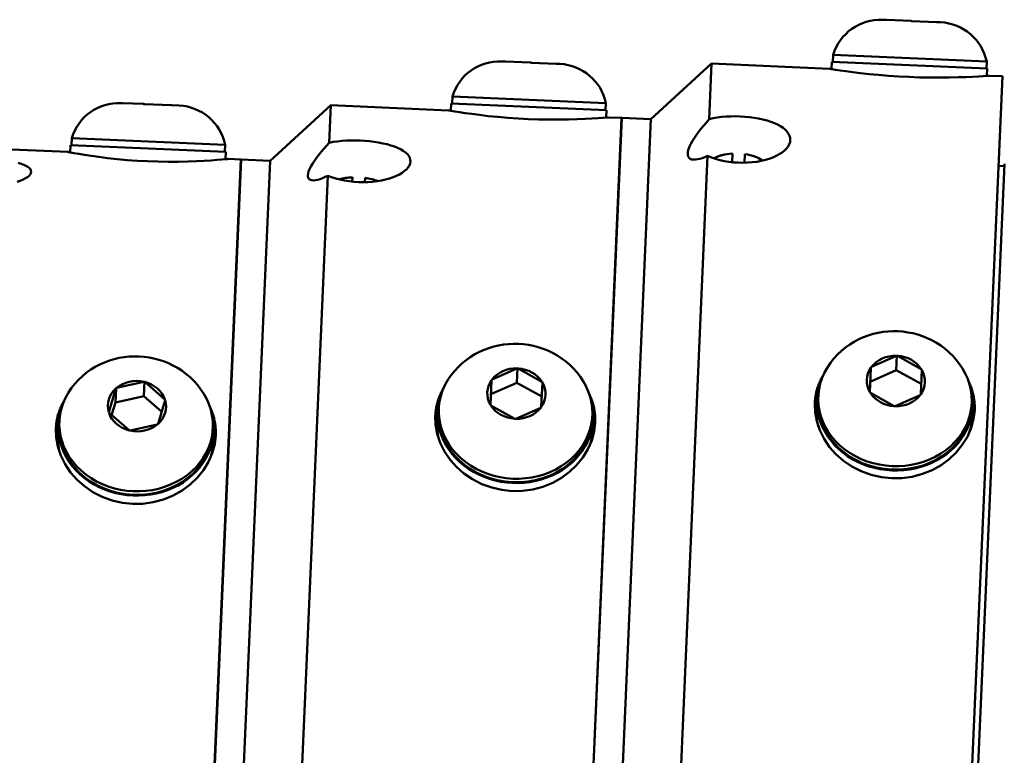
# Model space of a CAD drawing. Extents: x 223 to 448, y -7 to 140.
# Drawn here: x 319 to 324, y 52 to 55 of the extents above; entities that cross this region are included whole.
import ezdxf

# ---------------------------------------------------------------- set-up
doc = ezdxf.new("R2010")
doc.units = 0
doc.header["$LTSCALE"] = 10
doc.header["$MEASUREMENT"] = 0
doc.layers.add('Visible Edges(ANSI)', color=7, linetype='Continuous', lineweight=50)
doc.layers.add('Visible Tangent Edges(ANSI)', color=7, linetype='Continuous', lineweight=50)

msp = doc.modelspace()

# ---------------------------------------------------------------- linework, layer by layer
at = {"layer": 'Visible Edges(ANSI)'}
for p, q in [((323.1603, 55.1144), (323.1759, 55.1137)), ((323.1759, 55.1137), (323.1782, 55.1136)), ((323.1759, 55.1137), (323.1759, 55.1137)), ((323.1782, 55.1136), (323.1759, 55.1137)), ((323.1782, 55.1136), (323.2829, 55.1091)), ((323.2829, 55.1091), (323.2852, 55.109)), ((323.2852, 55.109), (323.2829, 55.1091)), ((323.2852, 55.109), (323.2874, 55.1089)), ((323.2874, 55.1089), (323.2852, 55.109)), ((323.2874, 55.1089), (323.3922, 55.1043)), ((323.3922, 55.1043), (323.3944, 55.1042)), ((323.3944, 55.1042), (323.3922, 55.1043)), ((323.3944, 55.1042), (323.3944, 55.1042)), ((323.3944, 55.1042), (323.4101, 55.1035)), ((322.9485, 54.9635), (322.9472, 54.9335)), ((322.9485, 54.9635), (323.6079, 54.9347)), ((321.5249, 54.9356), (321.5405, 54.9349)), ((321.5405, 54.9349), (321.5428, 54.9348)), ((321.5405, 54.9349), (321.5405, 54.9349)), ((321.5428, 54.9348), (321.5405, 54.9349)), ((321.5428, 54.9348), (321.6475, 54.9302)), ((321.6475, 54.9302), (321.6498, 54.9301)), ((321.6498, 54.9301), (321.6475, 54.9302)), ((321.6498, 54.9301), (321.6521, 54.93)), ((321.6521, 54.93), (321.6498, 54.9301)), ((321.6521, 54.93), (321.7568, 54.9255)), ((321.7568, 54.9255), (321.7591, 54.9254)), ((321.7591, 54.9254), (321.7568, 54.9255)), ((321.7591, 54.9254), (321.7591, 54.9254)), ((321.7591, 54.9254), (321.7747, 54.9247)), ((322.1657, 54.6874), (322.4264, 54.9263)), ((322.4264, 54.9263), (322.416, 54.6874)), ((322.4264, 54.9263), (322.9322, 54.9042)), ((322.9432, 54.9337), (322.9418, 54.9026)), ((323.6106, 54.9046), (322.9432, 54.9337)), ((323.6079, 54.9347), (323.6066, 54.9048)), ((323.6106, 54.9046), (323.6092, 54.8735)), ((323.4244, 49.1272), (323.6752, 54.8717)), ((323.619, 54.8742), (323.6752, 54.8717)), ((321.3132, 54.7847), (321.3118, 54.7547)), ((321.3132, 54.7847), (321.9725, 54.7559)), ((319.8896, 54.7567), (319.8947, 54.7565)), ((319.8941, 54.7565), (319.8947, 54.7565)), ((319.8961, 54.7565), (319.8941, 54.7565)), ((319.8947, 54.7565), (319.8961, 54.7565)), ((319.8961, 54.7565), (319.9853, 54.7526)), ((319.9853, 54.7526), (319.9897, 54.7524)), ((319.9872, 54.7525), (319.9853, 54.7526)), ((319.9897, 54.7524), (319.9872, 54.7525)), ((319.9897, 54.7524), (320.105, 54.7473)), ((320.105, 54.7473), (320.1081, 54.7472)), ((320.1075, 54.7472), (320.105, 54.7473)), ((320.1081, 54.7472), (320.1075, 54.7472)), ((320.1081, 54.7472), (320.1393, 54.7458)), ((320.5304, 54.5086), (320.791, 54.7474)), ((320.791, 54.7474), (320.784, 54.5861)), ((320.791, 54.7474), (321.2968, 54.7253)), ((321.3065, 54.7237), (321.3078, 54.7549)), ((321.3078, 54.7549), (321.9752, 54.7257)), ((321.9725, 54.7559), (321.9712, 54.7259)), ((321.8108, 49.4479), (322.0398, 54.6929)), ((322.0408, 54.6929), (321.8118, 49.4478)), ((321.9367, 49.4424), (322.1657, 54.6874)), ((322.1657, 54.6874), (321.9367, 49.4424)), ((321.9738, 54.6945), (321.9752, 54.7257)), ((321.9836, 54.6953), (322.0398, 54.6929)), ((322.0408, 54.6929), (322.1657, 54.6874)), ((319.6778, 54.6058), (319.6765, 54.5759)), ((319.6778, 54.6058), (320.3372, 54.5771)), ((319.1557, 54.5686), (319.6614, 54.5465)), ((319.6711, 54.5447), (319.6725, 54.576)), ((319.6725, 54.576), (320.3399, 54.5469)), ((320.3372, 54.5771), (320.3359, 54.5471)), ((320.3385, 54.5155), (320.3399, 54.5469)), ((320.3483, 54.5165), (320.4045, 54.5141)), ((322.4091, 54.5296), (322.1929, 49.5784)), ((322.4836, 54.5354), (322.4757, 54.5338)), ((322.514, 54.5027), (322.5156, 54.5393)), ((322.5695, 54.537), (322.5679, 54.5003)), ((322.6011, 54.5302), (322.6088, 54.528)), ((320.1973, 49.7686), (320.4045, 54.5141)), ((320.4055, 54.514), (320.1983, 49.7685)), ((320.3232, 49.7631), (320.5304, 54.5086)), ((320.5304, 54.5086), (320.3232, 49.7631)), ((320.4055, 54.514), (320.5304, 54.5086)), ((323.4657, 49.5008), (323.6838, 54.496)), ((323.6584, 54.4871), (323.6834, 54.486)), ((320.7778, 54.4447), (320.5752, 49.8051)), ((320.8828, 54.4195), (320.8836, 54.4379)), ((320.9376, 54.4355), (320.9368, 54.4172)), ((320.8306, 54.4298), (320.8276, 54.4289)), ((320.9896, 54.4228), (320.9925, 54.4217)), ((323.1131, 53.6234), (323.2201, 53.6712)), ((323.2224, 53.6722), (323.2197, 53.6098)), ((323.2201, 53.6712), (323.2224, 53.6722)), ((323.2224, 53.6722), (323.2247, 53.671)), ((323.2247, 53.671), (323.3271, 53.614)), ((321.4832, 53.5694), (321.5902, 53.6172)), ((321.5925, 53.6183), (321.5898, 53.5558)), ((321.5902, 53.6172), (321.5925, 53.6183)), ((321.5925, 53.6183), (321.5948, 53.617)), ((321.5948, 53.617), (321.6972, 53.5601)), ((323.1061, 53.5154), (323.1107, 53.6201)), ((323.2197, 53.6098), (323.1081, 53.5599)), ((323.1107, 53.6201), (323.1108, 53.6223)), ((323.1108, 53.6223), (323.1131, 53.6234)), ((323.3266, 53.5504), (323.2197, 53.6098)), ((323.3292, 53.6105), (323.3247, 53.5058)), ((323.3271, 53.614), (323.3293, 53.6128)), ((323.3293, 53.6128), (323.3292, 53.6105)), ((319.8706, 53.5335), (319.9872, 53.56)), ((319.9898, 53.5605), (319.9871, 53.4981)), ((319.9872, 53.56), (319.9898, 53.5605)), ((319.9898, 53.5605), (319.9917, 53.5589)), ((319.9917, 53.5589), (320.0777, 53.4843)), ((321.4762, 53.4614), (321.4808, 53.5661)), ((321.5898, 53.5558), (321.4782, 53.506)), ((321.4808, 53.5661), (321.4809, 53.5684)), ((321.4809, 53.5684), (321.4832, 53.5694)), ((321.6967, 53.4964), (321.5898, 53.5558)), ((321.6993, 53.5566), (321.6948, 53.4519)), ((321.6972, 53.5601), (321.6994, 53.5588)), ((321.6994, 53.5588), (321.6993, 53.5566)), ((319.8368, 53.4296), (319.8674, 53.5307)), ((319.868, 53.5329), (319.8653, 53.4704)), ((319.8674, 53.5307), (319.868, 53.5329)), ((319.868, 53.5329), (319.8706, 53.5335)), ((323.106, 53.5131), (323.1061, 53.5154)), ((323.1082, 53.5118), (323.106, 53.5131)), ((323.2107, 53.4549), (323.1082, 53.5118)), ((323.3222, 53.5025), (323.2152, 53.4547)), ((323.3246, 53.5035), (323.3222, 53.5025)), ((323.3247, 53.5058), (323.3246, 53.5035)), ((319.8653, 53.4704), (319.8489, 53.4163)), ((319.9871, 53.4981), (319.8653, 53.4704)), ((320.0641, 53.4313), (319.9871, 53.4981)), ((320.079, 53.4805), (320.0484, 53.3794)), ((320.0777, 53.4843), (320.0796, 53.4827)), ((320.0796, 53.4827), (320.079, 53.4805)), ((321.4761, 53.4591), (321.4762, 53.4614)), ((321.4783, 53.4579), (321.4761, 53.4591)), ((322.8798, 53.4826), (322.8779, 53.4376)), ((322.8845, 53.4974), (322.8838, 53.4824)), ((323.5439, 53.4686), (323.5432, 53.4536)), ((319.8361, 53.4274), (319.8368, 53.4296)), ((319.838, 53.4258), (319.8361, 53.4274)), ((319.9241, 53.3512), (319.838, 53.4258)), ((321.248, 53.3837), (321.2499, 53.4286)), ((321.2546, 53.4435), (321.2539, 53.4285)), ((321.5808, 53.401), (321.4783, 53.4579)), ((321.6923, 53.4485), (321.5853, 53.4008)), ((321.6947, 53.4496), (321.6923, 53.4485)), ((321.6948, 53.4519), (321.6947, 53.4496)), ((323.2129, 53.4537), (323.2107, 53.4549)), ((323.2152, 53.4547), (323.2129, 53.4537)), ((323.5472, 53.4535), (323.5452, 53.4085)), ((319.6181, 53.3297), (319.62, 53.3747)), ((319.6247, 53.3895), (319.624, 53.3745)), ((320.0452, 53.3766), (319.9285, 53.3501)), ((320.0477, 53.3772), (320.0452, 53.3766)), ((320.0484, 53.3794), (320.0477, 53.3772)), ((321.583, 53.3997), (321.5808, 53.401)), ((321.5853, 53.4008), (321.583, 53.3997)), ((321.914, 53.4147), (321.9133, 53.3997)), ((321.9153, 53.3546), (321.9173, 53.3995)), ((319.9259, 53.3495), (319.9241, 53.3512)), ((319.9285, 53.3501), (319.9259, 53.3495)), ((320.2841, 53.3607), (320.2834, 53.3457)), ((320.2854, 53.3006), (320.2874, 53.3456))]:
    msp.add_line(p, q, dxfattribs=at)
at = {"layer": 'Visible Edges(ANSI)', "flags": 128}
for points in [[(322.9322, 54.9042), (322.9322, 54.9042), (322.9322, 54.9042), (322.9323, 54.9041), (322.9324, 54.9041), (322.9326, 54.9041), (322.9328, 54.9041), (322.933, 54.904), (322.9332, 54.904), (322.9335, 54.9039), (322.9338, 54.9039), (322.9342, 54.9038), (322.9346, 54.9038), (322.935, 54.9037), (322.9355, 54.9036), (322.936, 54.9035), (322.9365, 54.9035), (322.937, 54.9034), (322.9376, 54.9033), (322.9383, 54.9032), (322.9389, 54.9031), (322.9396, 54.9029), (322.9404, 54.9028), (322.9411, 54.9027), (322.9419, 54.9026)], [(323.619, 54.8742), (323.6161, 54.874), (323.6073, 54.8733), (323.5927, 54.8723), (323.5723, 54.871), (323.547, 54.8696), (323.518, 54.8683), (323.4848, 54.8671), (323.4473, 54.8663), (323.4063, 54.8659), (323.3629, 54.8661), (323.3186, 54.867), (323.2747, 54.8686), (323.2308, 54.8708), (323.1866, 54.8738), (323.1433, 54.8773), (323.1025, 54.8813), (323.0652, 54.8855), (323.0323, 54.8895), (323.0035, 54.8934), (322.9784, 54.897), (322.9582, 54.9), (322.9437, 54.9023), (322.935, 54.9037), (322.9322, 54.9042)], [(323.6091, 54.8735), (323.6099, 54.8735), (323.6107, 54.8736), (323.6114, 54.8736), (323.6122, 54.8737), (323.6128, 54.8737), (323.6135, 54.8738), (323.6141, 54.8738), (323.6146, 54.8739), (323.6152, 54.8739), (323.6156, 54.8739), (323.6161, 54.874), (323.6165, 54.874), (323.6169, 54.874), (323.6173, 54.8741), (323.6176, 54.8741), (323.6179, 54.8741), (323.6182, 54.8741), (323.6184, 54.8741), (323.6186, 54.8742), (323.6187, 54.8742), (323.6188, 54.8742), (323.6189, 54.8742), (323.619, 54.8742), (323.619, 54.8742)], [(321.2968, 54.7253), (321.2968, 54.7253), (321.2969, 54.7253), (321.2969, 54.7253), (321.2971, 54.7253), (321.2972, 54.7253), (321.2974, 54.7252), (321.2976, 54.7252), (321.2979, 54.7251), (321.2982, 54.7251), (321.2985, 54.725), (321.2988, 54.725), (321.2992, 54.7249), (321.2997, 54.7248), (321.3001, 54.7248), (321.3006, 54.7247), (321.3011, 54.7246), (321.3017, 54.7245), (321.3023, 54.7244), (321.3029, 54.7243), (321.3036, 54.7241), (321.3043, 54.724), (321.305, 54.7239), (321.3058, 54.7238), (321.3066, 54.7236)], [(321.9836, 54.6953), (321.9807, 54.6951), (321.972, 54.6944), (321.9573, 54.6932), (321.9369, 54.6917), (321.9116, 54.6901), (321.8826, 54.6885), (321.8494, 54.6871), (321.8119, 54.6859), (321.7709, 54.6853), (321.7275, 54.6854), (321.6831, 54.6862), (321.6392, 54.6878), (321.5954, 54.6901), (321.5511, 54.6931), (321.5079, 54.6968), (321.4671, 54.701), (321.4298, 54.7054), (321.3969, 54.7097), (321.3681, 54.7138), (321.343, 54.7176), (321.3228, 54.7209), (321.3083, 54.7233), (321.2997, 54.7248), (321.2968, 54.7253)], [(321.9738, 54.6945), (321.9746, 54.6946), (321.9753, 54.6946), (321.9761, 54.6947), (321.9768, 54.6948), (321.9775, 54.6948), (321.9781, 54.6949), (321.9787, 54.6949), (321.9793, 54.695), (321.9798, 54.695), (321.9803, 54.6951), (321.9808, 54.6951), (321.9812, 54.6951), (321.9816, 54.6952), (321.9819, 54.6952), (321.9823, 54.6952), (321.9825, 54.6953), (321.9828, 54.6953), (321.983, 54.6953), (321.9832, 54.6953), (321.9834, 54.6953), (321.9835, 54.6953), (321.9836, 54.6953), (321.9836, 54.6953), (321.9836, 54.6953)], [(322.4091, 54.5296), (322.3973, 54.5246), (322.3861, 54.5205), (322.3757, 54.5173), (322.3659, 54.5151), (322.3567, 54.5139), (322.3482, 54.5138), (322.3406, 54.5149), (322.3343, 54.5174), (322.3293, 54.5213), (322.3259, 54.5265), (322.3239, 54.5329), (322.3235, 54.5404), (322.3246, 54.5491), (322.3273, 54.559), (322.3315, 54.5699), (322.3371, 54.5818), (322.3441, 54.5943), (322.3522, 54.6074), (322.3613, 54.6207), (322.3711, 54.634), (322.3814, 54.6471), (322.3923, 54.6604), (322.4038, 54.6738), (322.416, 54.6874)], [(322.416, 54.6874), (322.4328, 54.6913), (322.4509, 54.6945), (322.4699, 54.697), (322.4895, 54.6986), (322.5095, 54.6996), (322.5295, 54.6998), (322.5492, 54.6993), (322.5688, 54.6981), (322.5887, 54.6962), (322.6086, 54.6935), (322.628, 54.6902), (322.6467, 54.6861), (322.6644, 54.6814), (322.681, 54.6761), (322.6961, 54.6703), (322.7097, 54.6641), (322.7222, 54.6572), (322.7334, 54.6498), (322.7431, 54.6418), (322.7511, 54.6334), (322.7572, 54.6247), (322.7615, 54.6157), (322.7639, 54.6068), (322.7644, 54.5978)], [(320.7778, 54.4447), (320.766, 54.4391), (320.7548, 54.4343), (320.7443, 54.4304), (320.7345, 54.4275), (320.7253, 54.4255), (320.7167, 54.4246), (320.7091, 54.4249), (320.7027, 54.4265), (320.6978, 54.4295), (320.6943, 54.4338), (320.6923, 54.4393), (320.6918, 54.446), (320.6929, 54.4538), (320.6955, 54.4629), (320.6997, 54.473), (320.7053, 54.4841), (320.7122, 54.496), (320.7204, 54.5084), (320.7294, 54.5211), (320.7392, 54.534), (320.7494, 54.5467), (320.7603, 54.5596), (320.7718, 54.5728), (320.784, 54.5861)], [(320.784, 54.5861), (320.8008, 54.5894), (320.8189, 54.592), (320.8378, 54.594), (320.8574, 54.5954), (320.8774, 54.596), (320.8974, 54.5961), (320.9171, 54.5955), (320.9367, 54.5944), (320.9567, 54.5926), (320.9765, 54.5902), (320.9959, 54.5872), (321.0147, 54.5836), (321.0324, 54.5794), (321.049, 54.5747), (321.0641, 54.5696), (321.0778, 54.5642), (321.0903, 54.5581), (321.1015, 54.5515), (321.1113, 54.5445), (321.1194, 54.5371), (321.1255, 54.5293), (321.1298, 54.5213), (321.1322, 54.5133), (321.1328, 54.5053)], [(322.7644, 54.5978), (322.7631, 54.5889), (322.7599, 54.5798), (322.7549, 54.5706), (322.748, 54.5616), (322.7392, 54.5529), (322.7288, 54.5447), (322.7169, 54.5369), (322.7038, 54.5299), (322.6897, 54.5235), (322.6741, 54.5178), (322.6571, 54.5126), (322.6389, 54.5083), (322.6199, 54.5048), (322.6002, 54.5023), (322.5802, 54.5008), (322.5602, 54.5003), (322.5405, 54.5007), (322.5208, 54.502), (322.5009, 54.5043), (322.4811, 54.5076), (322.4618, 54.5119), (322.4431, 54.517), (322.4255, 54.523), (322.4091, 54.5296)], [(319.6614, 54.5465), (319.6615, 54.5465), (319.6615, 54.5465), (319.6616, 54.5465), (319.6617, 54.5464), (319.6619, 54.5464), (319.662, 54.5464), (319.6623, 54.5463), (319.6625, 54.5463), (319.6628, 54.5462), (319.6631, 54.5462), (319.6635, 54.5461), (319.6639, 54.546), (319.6643, 54.546), (319.6648, 54.5459), (319.6652, 54.5458), (319.6658, 54.5457), (319.6663, 54.5456), (319.6669, 54.5455), (319.6675, 54.5453), (319.6682, 54.5452), (319.6689, 54.5451), (319.6696, 54.545), (319.6704, 54.5448), (319.6712, 54.5447)], [(320.3483, 54.5165), (320.3454, 54.5162), (320.3366, 54.5154), (320.3219, 54.514), (320.3015, 54.5123), (320.2762, 54.5103), (320.2472, 54.5084), (320.214, 54.5067), (320.1764, 54.5053), (320.1354, 54.5045), (320.0921, 54.5043), (320.0477, 54.505), (320.0038, 54.5065), (319.9599, 54.5089), (319.9156, 54.512), (319.8724, 54.5159), (319.8316, 54.5204), (319.7943, 54.525), (319.7615, 54.5296), (319.7327, 54.5341), (319.7077, 54.5382), (319.6875, 54.5417), (319.673, 54.5443), (319.6643, 54.546), (319.6614, 54.5465)], [(320.3384, 54.5155), (320.3392, 54.5156), (320.34, 54.5157), (320.3407, 54.5158), (320.3414, 54.5158), (320.3421, 54.5159), (320.3427, 54.516), (320.3433, 54.516), (320.3439, 54.5161), (320.3444, 54.5161), (320.3449, 54.5162), (320.3454, 54.5162), (320.3458, 54.5163), (320.3462, 54.5163), (320.3466, 54.5163), (320.3469, 54.5164), (320.3472, 54.5164), (320.3474, 54.5164), (320.3477, 54.5164), (320.3479, 54.5165), (320.348, 54.5165), (320.3481, 54.5165), (320.3482, 54.5165), (320.3483, 54.5165), (320.3483, 54.5165)], [(322.4375, 54.5188), (322.4388, 54.5196), (322.4401, 54.5204), (322.4414, 54.5212), (322.4427, 54.522), (322.4441, 54.5227), (322.4454, 54.5235), (322.4467, 54.5241), (322.448, 54.5248), (322.4493, 54.5255), (322.4506, 54.5261), (322.4519, 54.5267), (322.4533, 54.5273), (322.4546, 54.5278), (322.456, 54.5284), (322.4573, 54.5289), (322.4587, 54.5294), (322.4601, 54.5299), (322.4615, 54.5303), (322.4629, 54.5308), (322.4643, 54.5312), (322.4657, 54.5316), (322.4672, 54.532), (322.4686, 54.5323), (322.4701, 54.5327)], [(322.4701, 54.5327), (322.4703, 54.5327), (322.4706, 54.5328), (322.4708, 54.5328), (322.471, 54.5329), (322.4713, 54.5329), (322.4715, 54.533), (322.4717, 54.533), (322.472, 54.5331), (322.4722, 54.5331), (322.4724, 54.5332), (322.4727, 54.5332), (322.4729, 54.5333), (322.4731, 54.5333), (322.4734, 54.5334), (322.4736, 54.5334), (322.4738, 54.5335), (322.4741, 54.5335), (322.4743, 54.5335), (322.4745, 54.5336), (322.4748, 54.5336), (322.475, 54.5337), (322.4752, 54.5337), (322.4755, 54.5338), (322.4757, 54.5338)], [(322.6088, 54.528), (322.609, 54.5279), (322.6092, 54.5279), (322.6095, 54.5278), (322.6097, 54.5277), (322.6099, 54.5277), (322.6102, 54.5276), (322.6104, 54.5276), (322.6106, 54.5275), (322.6108, 54.5274), (322.6111, 54.5273), (322.6113, 54.5273), (322.6115, 54.5272), (322.6118, 54.5271), (322.612, 54.5271), (322.6122, 54.527), (322.6124, 54.5269), (322.6127, 54.5269), (322.6129, 54.5268), (322.6131, 54.5267), (322.6134, 54.5267), (322.6136, 54.5266), (322.6138, 54.5265), (322.6141, 54.5265), (322.6143, 54.5264)], [(322.6143, 54.5264), (322.6157, 54.5259), (322.6172, 54.5254), (322.6186, 54.5249), (322.62, 54.5244), (322.6213, 54.5238), (322.6227, 54.5233), (322.624, 54.5227), (322.6254, 54.5221), (322.6267, 54.5215), (322.628, 54.5209), (322.6293, 54.5202), (322.6306, 54.5195), (322.6318, 54.5188), (322.6331, 54.5181), (322.6344, 54.5174), (322.6356, 54.5166), (322.6369, 54.5158), (322.6381, 54.515), (322.6394, 54.5142), (322.6406, 54.5134), (322.6418, 54.5125), (322.6431, 54.5116), (322.6443, 54.5107), (322.6455, 54.5097)], [(319.4474, 54.5001), (319.46, 54.4962), (319.4714, 54.492), (319.4813, 54.4874), (319.4894, 54.4825), (319.4957, 54.4774), (319.5001, 54.4721), (319.5026, 54.4667), (319.5033, 54.4613)], [(321.1328, 54.5053), (321.1315, 54.4973), (321.1284, 54.4891), (321.1234, 54.4809), (321.1166, 54.4727), (321.1078, 54.4649), (321.0974, 54.4574), (321.0856, 54.4503), (321.0725, 54.4439), (321.0584, 54.4382), (321.0428, 54.4329), (321.0258, 54.4282), (321.0077, 54.4243), (320.9887, 54.4211), (320.969, 54.4189), (320.949, 54.4176), (320.929, 54.4171), (320.9093, 54.4176), (320.8897, 54.4189), (320.8698, 54.4211), (320.8499, 54.4242), (320.8306, 54.4282), (320.8119, 54.433), (320.7943, 54.4386), (320.7778, 54.4447)], [(319.5033, 54.4613), (319.5022, 54.4558), (319.4992, 54.4502), (319.4943, 54.4445), (319.4875, 54.4389), (319.4789, 54.4334), (319.4686, 54.4281), (319.4568, 54.4232), (319.4439, 54.4187)], [(322.9235, 53.6214), (322.9368, 53.641), (322.9513, 53.6594), (322.9671, 53.6765), (322.9838, 53.6923), (323.0014, 53.7068), (323.0198, 53.7199), (323.0389, 53.7316), (323.0586, 53.742), (323.0788, 53.751), (323.0993, 53.7586), (323.1202, 53.7649), (323.1413, 53.7698), (323.1626, 53.7735), (323.184, 53.7758), (323.2055, 53.7768), (323.227, 53.7765), (323.2484, 53.7749), (323.2697, 53.772), (323.2909, 53.7679), (323.3118, 53.7624), (323.3324, 53.7556), (323.3526, 53.7475), (323.3724, 53.7381), (323.3917, 53.7274), (323.4104, 53.7154), (323.4284, 53.702), (323.4456, 53.6874), (323.4619, 53.6715), (323.4772, 53.6543), (323.4914, 53.6358), (323.5043, 53.6162), (323.5158, 53.5955)], [(321.2936, 53.5674), (321.3069, 53.587), (321.3214, 53.6054), (321.3372, 53.6226), (321.3539, 53.6384), (321.3715, 53.6528), (321.3899, 53.6659), (321.409, 53.6777), (321.4287, 53.688), (321.4489, 53.697), (321.4694, 53.7046), (321.4903, 53.7109), (321.5114, 53.7159), (321.5327, 53.7195), (321.5541, 53.7218), (321.5756, 53.7228), (321.5971, 53.7226), (321.6185, 53.721), (321.6398, 53.7181), (321.661, 53.7139), (321.6819, 53.7084), (321.7025, 53.7017), (321.7227, 53.6936), (321.7425, 53.6842), (321.7618, 53.6735), (321.7805, 53.6614), (321.7985, 53.6481), (321.8157, 53.6334), (321.832, 53.6175), (321.8473, 53.6003), (321.8615, 53.5819), (321.8744, 53.5623), (321.8859, 53.5416)], [(319.6637, 53.5135), (319.677, 53.5331), (319.6915, 53.5515), (319.7073, 53.5686), (319.724, 53.5844), (319.7416, 53.5989), (319.76, 53.612), (319.7791, 53.6237), (319.7988, 53.6341), (319.819, 53.643), (319.8395, 53.6507), (319.8604, 53.657), (319.8815, 53.6619), (319.9028, 53.6656), (319.9242, 53.6679), (319.9457, 53.6689), (319.9672, 53.6686), (319.9886, 53.667), (320.0099, 53.6641), (320.0311, 53.66), (320.052, 53.6545), (320.0726, 53.6477), (320.0928, 53.6396), (320.1126, 53.6302), (320.1319, 53.6195), (320.1506, 53.6075), (320.1686, 53.5941), (320.1858, 53.5795), (320.2021, 53.5636), (320.2174, 53.5464), (320.2316, 53.5279), (320.2445, 53.5083), (320.256, 53.4876)], [(322.8695, 53.468), (322.8697, 53.4732), (322.8701, 53.4784), (322.8706, 53.4836), (322.8712, 53.4888), (322.872, 53.494), (322.8728, 53.4992), (322.8737, 53.5044), (322.8748, 53.5096), (322.8759, 53.5148), (322.8772, 53.52), (322.8786, 53.5252), (322.8801, 53.5303), (322.8817, 53.5355), (322.8834, 53.5406), (322.8852, 53.5457), (322.8872, 53.5507), (322.8892, 53.5558), (322.8914, 53.5608), (322.8936, 53.5657), (322.896, 53.5706), (322.8985, 53.5755), (322.9011, 53.5803), (322.9038, 53.5851), (322.9066, 53.5898)], [(323.5299, 53.5626), (323.5323, 53.5577), (323.5345, 53.5527), (323.5367, 53.5476), (323.5388, 53.5426), (323.5407, 53.5375), (323.5425, 53.5323), (323.5442, 53.5272), (323.5458, 53.522), (323.5473, 53.5168), (323.5487, 53.5115), (323.55, 53.5063), (323.5511, 53.501), (323.5522, 53.4957), (323.5531, 53.4905), (323.5539, 53.4852), (323.5546, 53.4799), (323.5552, 53.4746), (323.5557, 53.4694), (323.5561, 53.4641), (323.5563, 53.4589), (323.5565, 53.4536), (323.5565, 53.4484), (323.5565, 53.4432), (323.5563, 53.4381)], [(321.2395, 53.4141), (321.2398, 53.4192), (321.2402, 53.4244), (321.2407, 53.4295), (321.2413, 53.4347), (321.242, 53.4399), (321.2429, 53.4451), (321.2438, 53.4503), (321.2448, 53.4555), (321.246, 53.4606), (321.2473, 53.4658), (321.2486, 53.4709), (321.2501, 53.4761), (321.2517, 53.4812), (321.2534, 53.4863), (321.2552, 53.4914), (321.2571, 53.4964), (321.2592, 53.5014), (321.2613, 53.5064), (321.2636, 53.5113), (321.2659, 53.5162), (321.2684, 53.521), (321.271, 53.5258), (321.2737, 53.5306), (321.2765, 53.5353)], [(321.9002, 53.508), (321.9026, 53.5031), (321.9048, 53.4981), (321.907, 53.4931), (321.909, 53.4881), (321.9109, 53.483), (321.9127, 53.4779), (321.9144, 53.4728), (321.916, 53.4676), (321.9175, 53.4624), (321.9189, 53.4572), (321.9201, 53.452), (321.9213, 53.4468), (321.9223, 53.4415), (321.9232, 53.4363), (321.924, 53.431), (321.9247, 53.4258), (321.9253, 53.4205), (321.9258, 53.4153), (321.9262, 53.41), (321.9264, 53.4048), (321.9266, 53.3996), (321.9266, 53.3944), (321.9266, 53.3892), (321.9264, 53.3841)], [(319.6096, 53.3601), (319.6099, 53.3652), (319.6103, 53.3704), (319.6108, 53.3755), (319.6114, 53.3807), (319.6121, 53.3858), (319.6129, 53.391), (319.6139, 53.3961), (319.6149, 53.4013), (319.616, 53.4064), (319.6173, 53.4116), (319.6187, 53.4167), (319.6201, 53.4218), (319.6217, 53.4269), (319.6234, 53.4319), (319.6252, 53.437), (319.6271, 53.442), (319.6291, 53.4469), (319.6312, 53.4519), (319.6335, 53.4568), (319.6358, 53.4616), (319.6382, 53.4664), (319.6408, 53.4712), (319.6435, 53.4759), (319.6462, 53.4806)], [(323.5563, 53.4381), (323.5517, 53.4), (323.5413, 53.3615), (323.5251, 53.3238), (323.5032, 53.2882), (323.4765, 53.2556), (323.4463, 53.227), (323.4121, 53.2021), (323.3737, 53.1807), (323.332, 53.1638), (323.2881, 53.1522), (323.2434, 53.1461), (323.1994, 53.1453), (323.1557, 53.1499), (323.1117, 53.1599), (323.069, 53.1752), (323.0289, 53.1957), (322.9925, 53.2204), (322.9606, 53.2482), (322.933, 53.2794), (322.9093, 53.3141), (322.8906, 53.3515), (322.8777, 53.3905), (322.8707, 53.4297), (322.8695, 53.468)], [(320.2705, 53.4533), (320.2729, 53.4484), (320.2751, 53.4435), (320.2773, 53.4385), (320.2793, 53.4335), (320.2812, 53.4285), (320.283, 53.4234), (320.2847, 53.4183), (320.2862, 53.4132), (320.2877, 53.408), (320.289, 53.4029), (320.2903, 53.3977), (320.2914, 53.3925), (320.2924, 53.3873), (320.2933, 53.3821), (320.2941, 53.3768), (320.2948, 53.3716), (320.2954, 53.3664), (320.2959, 53.3612), (320.2963, 53.356), (320.2965, 53.3508), (320.2967, 53.3456), (320.2967, 53.3404), (320.2967, 53.3353), (320.2965, 53.3301)], [(321.9264, 53.3841), (321.9218, 53.346), (321.9114, 53.3075), (321.8952, 53.2697), (321.8733, 53.234), (321.8466, 53.2013), (321.8164, 53.1726), (321.7822, 53.1475), (321.7438, 53.126), (321.702, 53.109), (321.6582, 53.0973), (321.6135, 53.0912), (321.5695, 53.0904), (321.5257, 53.095), (321.4818, 53.105), (321.4391, 53.1205), (321.399, 53.141), (321.3626, 53.1658), (321.3307, 53.1938), (321.3031, 53.225), (321.2794, 53.2599), (321.2607, 53.2974), (321.2478, 53.3365), (321.2408, 53.3758), (321.2395, 53.4141)], [(320.2965, 53.3301), (320.2919, 53.292), (320.2815, 53.2534), (320.2653, 53.2156), (320.2433, 53.1797), (320.2167, 53.1469), (320.1864, 53.118), (320.1523, 53.0928), (320.1138, 53.0711), (320.0721, 53.054), (320.0282, 53.0423), (319.9835, 53.036), (319.9395, 53.0352), (319.8958, 53.0399), (319.8518, 53.05), (319.8091, 53.0655), (319.769, 53.0862), (319.7326, 53.1111), (319.7008, 53.1392), (319.6732, 53.1706), (319.6495, 53.2057), (319.6308, 53.2433), (319.6179, 53.2824), (319.6109, 53.3218), (319.6096, 53.3601)]]:
    msp.add_lwpolyline(points, dxfattribs=at)
at = {"layer": 'Visible Edges(ANSI)'}
for centre, start, end in [((323.1517, 54.9024), 87.677, 163.2662), ((323.4001, 54.8916), 11.7338, 87.323), ((321.5163, 54.7236), 87.677, 163.2662), ((321.7648, 54.7127), 11.7338, 87.323), ((319.881, 54.5448), 87.677, 163.2662), ((320.1294, 54.5339), 11.7338, 87.323)]:
    msp.add_arc(centre, 0.2122, start, end, dxfattribs=at)
for centre, major_axis, ratio, start_param, end_param in [((322.5401, 54.4828), (-0.1249, 0.0055), 0.45399, 4.930105, 5.695124), ((322.5401, 54.4828), (-0.1249, 0.0055), 0.45399, 3.729654, 4.494673), ((320.9084, 54.3871), (-0.1249, 0.0055), 0.406737, 4.930105, 5.432913), ((320.9084, 54.3871), (-0.1249, 0.0055), 0.406737, 3.991865, 4.494673), ((323.2142, 53.483), (0.3297, -0.0144), 0.866025, 2.686704, 6.738074), ((321.5843, 53.4291), (0.3297, -0.0144), 0.866025, 2.686704, 6.738074), ((323.2135, 53.468), (-0.3337, 0.0146), 0.866025, 6.024835, 9.683128), ((319.9544, 53.3751), (0.3297, -0.0144), 0.866025, 2.686704, 6.738074), ((321.5836, 53.4141), (0.3337, -0.0146), 0.866025, 2.883242, 6.541536), ((323.2116, 53.4231), (-0.3434, 0.015), 0.866025, 6.019585, 6.232821), ((321.5817, 53.3691), (-0.3434, 0.015), 0.866025, 6.019585, 6.232825), ((323.2135, 53.468), (0.3297, -0.0144), 0.866025, 3.141593, 6.283185), ((323.2116, 53.4231), (0.3434, -0.015), 0.866025, 0.050364, 0.2636), ((319.9537, 53.3601), (0.3337, -0.0146), 0.866025, 2.883242, 6.541536), ((321.5836, 53.4141), (0.3297, -0.0144), 0.866025, 3.141593, 6.283185), ((321.5817, 53.3691), (0.3434, -0.015), 0.866025, 0.05036, 0.2636), ((323.2116, 53.4231), (-0.3337, 0.0146), 0.866025, 0, 0.249893), ((319.9518, 53.3152), (-0.3434, 0.015), 0.866025, 6.019585, 6.23283), ((319.9537, 53.3601), (0.3297, -0.0144), 0.866025, 3.141593, 6.283185), ((319.9518, 53.3152), (0.3434, -0.015), 0.866025, 0.050355, 0.2636), ((321.5817, 53.3691), (-0.3337, 0.0146), 0.866025, 0, 0.251376), ((323.2116, 53.4231), (0.3337, -0.0146), 0.866025, 6.033292, 6.283185), ((321.5817, 53.3691), (0.3337, -0.0146), 0.866025, 6.031809, 6.283185), ((319.9518, 53.3152), (-0.3337, 0.0146), 0.866025, 0, 0.253213), ((319.9518, 53.3152), (0.3337, -0.0146), 0.866025, 6.029973, 6.283185)]:
    msp.add_ellipse(centre, major_axis=major_axis, ratio=ratio, start_param=start_param, end_param=end_param, dxfattribs=at)
at = {"layer": 'Visible Tangent Edges(ANSI)'}
for centre, major_axis, start_param, end_param in [((323.2177, 53.5629), (0.1249, -0.0055), 1.589035, 2.599756), ((323.2177, 53.5629), (0.1249, -0.0055), 0.541837, 1.552558), ((321.5878, 53.509), (0.1249, -0.0055), 1.589035, 2.599756), ((321.5878, 53.509), (0.1249, -0.0055), 0.541837, 1.552558), ((323.2177, 53.5629), (-0.1249, 0.0055), 5.777825, 6.788546), ((323.2177, 53.5629), (0.1249, -0.0055), 5.777825, 6.788546), ((319.9579, 53.455), (0.1249, -0.0055), 1.37121, 2.381931), ((319.9579, 53.455), (0.1249, -0.0055), 0.324013, 1.334734), ((321.5878, 53.509), (-0.1249, 0.0055), 5.777825, 6.788546), ((321.5878, 53.509), (0.1249, -0.0055), 5.777825, 6.788546), ((319.9579, 53.455), (-0.1249, 0.0055), 5.560001, 6.570722), ((323.2177, 53.5629), (-0.1249, 0.0055), 0.541837, 1.552558), ((323.2177, 53.5629), (-0.1249, 0.0055), 1.589035, 2.599756), ((319.9579, 53.455), (0.1249, -0.0055), 5.560001, 6.570722), ((319.9579, 53.455), (-0.1249, 0.0055), 0.324013, 1.334734), ((321.5878, 53.509), (-0.1249, 0.0055), 0.541837, 1.552558), ((321.5878, 53.509), (-0.1249, 0.0055), 1.589035, 2.599756), ((319.9579, 53.455), (-0.1249, 0.0055), 1.37121, 2.381931)]:
    msp.add_ellipse(centre, major_axis=major_axis, ratio=0.866025, start_param=start_param, end_param=end_param, dxfattribs=at)

doc.saveas('drawing.dxf')
